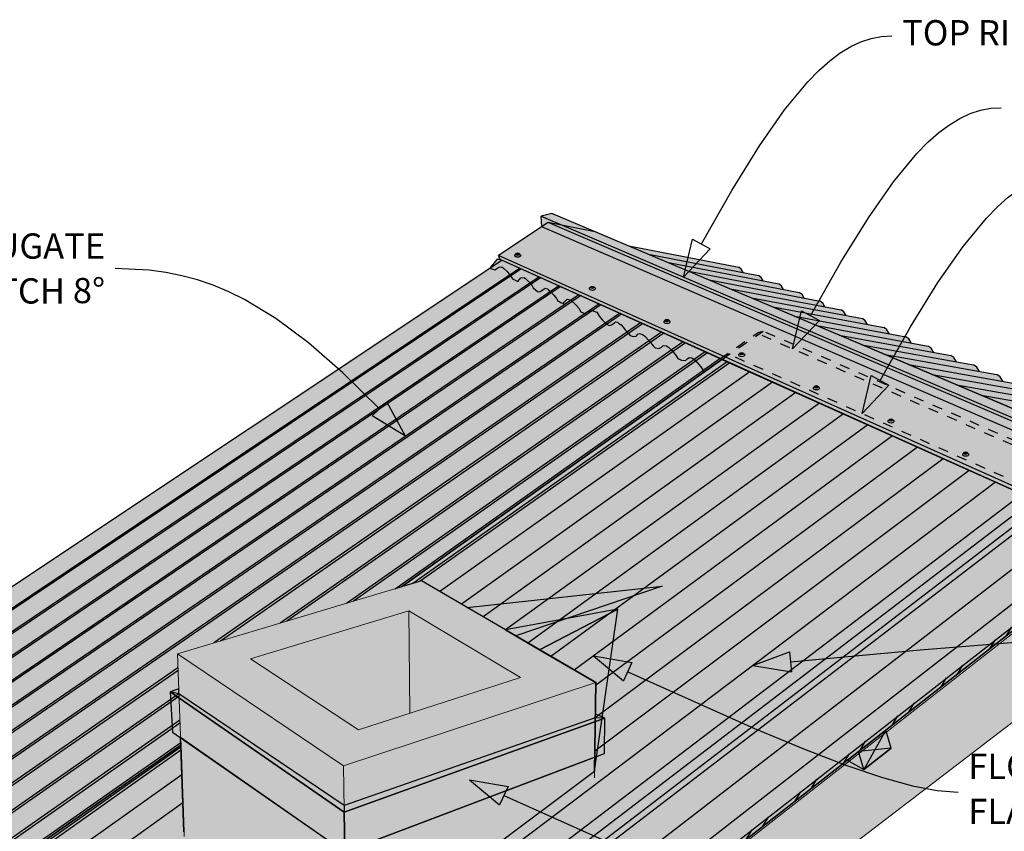
# Model space of a CAD drawing. Units: millimetres. Extents: x 7 to 290, y 5 to 199.
# Drawn here: x 98 to 196, y 117 to 197 of the extents above; entities that cross this region are included whole.
import ezdxf
from ezdxf.xclip import XClip

# ---------------------------------------------------------------- set-up
doc = ezdxf.new("R2010")
doc.units = ezdxf.units.MM
doc.header["$MEASUREMENT"] = 0
doc.header["$XCLIPFRAME"] = 2
doc.linetypes.add('Contour Line', pattern=[2, 1, -1])
doc.layers.add('Des_ Walls', color=7, linetype='Continuous')
doc.layers.add('Doc_ Floor', color=7, linetype='Continuous')
doc.styles.add('GENERATED_STYLE_1', font='GOTHIC.TTF')

# ---------------------------------------------------------------- blocks, each defined once
blk = doc.blocks.new('Drawing_1_2', base_point=(145.228, 160.793))
at = {"linetype": 'Continuous', "lineweight": 18}
for points in [[(149.904, 177.775), (211.764, 151.331), (212.919, 151.789), (150.953, 178.058)], [(150.593, 177.158), (145.704, 173.901), (207.002, 146.422), (212.441, 150.663)], [(211.764, 149.994), (211.764, 151.331), (149.904, 177.775), (149.97, 176.743)], [(74.279, 125.567), (74.478, 125.492), (146.173, 173.338), (146.005, 173.414)], [(146.173, 173.338), (74.478, 125.492), (74.695, 125.21), (146.517, 173.183)], [(144.842, 172.66), (145.331, 172.487), (145.719, 172.753), (146.025, 172.772), (146.178, 172.657), (146.54, 172.305), (146.756, 172.045), (147.084, 171.579), (147.322, 171.464), (147.587, 171.337), (147.899, 171.677), (148.229, 171.715), (148.386, 171.598), (148.789, 171.197), (148.987, 170.96), (149.113, 170.701), (149.371, 170.477), (149.599, 170.292), (149.797, 170.345), (150.061, 170.519), (150.291, 170.667), (150.542, 170.588), (150.612, 170.535), (150.869, 170.32), (151.158, 169.975), (151.422, 169.66), (151.512, 169.445), (151.864, 169.241), (152.096, 169.163), (152.228, 169.31), (152.477, 169.588), (152.842, 169.48), (153.31, 169.039), (153.616, 168.675), (153.827, 168.328), (154.043, 168.224), (154.403, 168.051), (154.668, 168.34), (154.908, 168.459), (155.398, 168.293), (155.684, 167.869), (155.95, 167.552), (156.169, 167.292), (156.382, 167.097), (156.642, 166.971), (156.87, 167.049), (157.143, 167.24), (157.26, 167.328), (157.438, 167.3), (157.554, 167.214), (157.797, 167.036), (157.995, 166.801), (158.175, 166.587), (158.497, 166.207), (158.702, 165.978), (158.997, 165.894), (159.281, 165.917), (159.467, 166.108), (159.635, 166.181), (159.985, 166.043), (160.15, 165.922), (160.601, 165.415), (160.969, 164.98), (161.18, 164.784), (161.53, 164.692), (161.813, 164.841), (161.962, 164.99), (162.294, 164.972), (162.492, 164.827), (162.827, 164.508), (163.188, 164.083), (163.408, 163.71), (163.773, 163.534), (164.174, 163.529), (164.3, 163.651), (164.535, 163.819), (164.788, 163.776), (165.164, 163.501), (165.448, 163.168), (165.686, 162.888), (166.015, 162.387), (167.765, 163.63), (145.843, 173.487), (145.529, 173.494)], [(147.457, 172.761), (75.099, 124.315), (75.314, 124.075), (147.766, 172.622)], [(147.766, 172.622), (75.314, 124.075), (75.519, 123.955), (75.827, 124.242), (147.908, 172.558)], [(147.908, 172.558), (75.827, 124.242), (76.03, 124.165), (148.08, 172.481)], [(148.08, 172.481), (76.03, 124.165), (76.25, 123.88), (148.428, 172.324)], [(149.374, 171.899), (76.659, 122.976), (76.876, 122.732), (149.687, 171.758)], [(76.876, 122.732), (77.085, 122.61), (77.399, 122.896), (149.838, 171.69), (149.687, 171.758)], [(149.838, 171.69), (77.399, 122.896), (77.605, 122.817), (150.013, 171.611)], [(150.013, 171.611), (77.605, 122.817), (77.829, 122.528), (150.365, 171.453)], [(151.319, 171.024), (78.243, 121.616), (78.464, 121.369), (151.636, 170.882)], [(78.464, 121.369), (78.676, 121.244), (78.997, 121.529), (151.796, 170.81), (151.636, 170.882)], [(151.796, 170.81), (78.997, 121.529), (79.206, 121.447), (151.975, 170.729)], [(151.975, 170.729), (79.206, 121.447), (79.433, 121.155), (152.331, 170.569)], [(79.852, 120.234), (80.077, 119.984), (153.613, 169.993), (153.292, 170.137)], [(153.613, 169.993), (80.077, 119.984), (80.292, 119.856), (80.62, 120.14), (153.783, 169.917)], [(153.783, 169.917), (80.62, 120.14), (80.833, 120.056), (153.965, 169.835)], [(80.833, 120.056), (81.064, 119.76), (154.325, 169.673), (153.965, 169.835)], [(155.294, 169.237), (81.488, 118.83), (81.716, 118.576), (155.618, 169.091)], [(155.618, 169.091), (81.716, 118.576), (81.935, 118.446), (82.269, 118.728), (155.798, 169.011)], [(155.798, 169.011), (82.269, 118.728), (82.487, 118.642), (155.984, 168.927)], [(155.984, 168.927), (82.487, 118.642), (82.72, 118.342), (156.348, 168.763)], [(83.15, 117.402), (83.381, 117.145), (157.653, 168.177), (157.324, 168.324)], [(83.381, 117.145), (83.604, 117.012), (83.946, 117.293), (157.843, 168.091), (157.653, 168.177)], [(157.843, 168.091), (83.946, 117.293), (84.167, 117.204), (158.033, 168.006)], [(158.033, 168.006), (84.167, 117.204), (84.404, 116.901), (158.401, 167.84)], [(84.839, 115.952), (85.074, 115.691), (159.718, 167.248), (159.385, 167.398)], [(85.074, 115.691), (85.301, 115.555), (85.65, 115.835), (159.918, 167.158), (159.718, 167.248)], [(159.918, 167.158), (85.65, 115.835), (85.875, 115.743), (160.112, 167.071)], [(160.112, 167.071), (85.875, 115.743), (86.116, 115.436), (160.484, 166.904)], [(161.476, 166.458), (116.533, 135.275), (117.576, 135.588), (161.813, 166.306)], [(117.576, 135.588), (118.227, 135.782), (162.024, 166.212), (161.813, 166.306)], [(162.024, 166.212), (118.227, 135.782), (118.839, 135.966), (162.222, 166.122)], [(162.222, 166.122), (118.839, 135.966), (120.001, 136.313), (162.599, 165.953)], [(123.069, 137.231), (124.113, 137.543), (163.94, 165.35), (163.598, 165.504)], [(163.94, 165.35), (124.113, 137.543), (124.789, 137.746), (164.161, 165.25)], [(164.161, 165.25), (124.789, 137.746), (125.406, 137.93), (164.364, 165.159)], [(164.364, 165.159), (125.406, 137.93), (126.567, 138.278), (164.745, 164.988)], [(165.752, 164.535), (129.621, 139.192), (130.666, 139.504), (166.098, 164.379)], [(114.615, 116.919), (114.3, 125.483), (99.121, 114.836), (125.164, 93.642), (198.603, 149.765), (167.765, 163.63), (136.12, 141.136), (138.088, 141.725), (155.292, 131.666), (155.188, 122.92), (130.705, 104.61)], [(166.098, 164.379), (130.666, 139.504), (131.367, 139.714), (166.331, 164.275)], [(166.331, 164.275), (131.367, 139.714), (131.99, 139.9), (166.538, 164.182)], [(166.538, 164.182), (131.99, 139.9), (133.15, 140.247), (166.924, 164.008)], [(136.12, 141.136), (167.765, 163.63), (167.556, 163.724), (135.472, 140.942)], [(167.939, 163.552), (136.19, 141.157), (137.235, 141.469), (168.29, 163.394)], [(168.29, 163.394), (137.235, 141.469), (137.961, 141.687), (168.534, 163.284)], [(168.534, 163.284), (137.961, 141.687), (138.088, 141.725), (138.246, 141.632), (168.745, 163.189)], [(138.246, 141.632), (138.613, 141.418), (169.136, 163.014), (168.745, 163.189)], [(139.574, 140.856), (139.907, 140.661), (170.515, 162.394), (170.16, 162.554)], [(139.907, 140.661), (140.143, 140.523), (170.766, 162.281), (170.515, 162.394)], [(140.143, 140.523), (170.771, 162.279)], [(140.147, 140.521), (140.35, 140.402), (170.986, 162.182), (170.771, 162.279)], [(140.35, 140.402), (140.721, 140.185), (171.382, 162.004), (170.986, 162.182)], [(141.69, 139.619), (142.028, 139.421), (172.774, 161.378), (172.414, 161.54)], [(142.028, 139.421), (142.269, 139.28), (173.03, 161.263), (172.774, 161.378)], [(142.269, 139.28), (142.28, 139.274), (173.042, 161.258), (173.03, 161.263)], [(142.28, 139.274), (142.487, 139.153), (173.262, 161.158), (173.042, 161.258)], [(142.487, 139.153), (142.863, 138.933), (173.663, 160.979), (173.262, 161.158)], [(143.842, 138.361), (144.184, 138.16), (175.068, 160.347), (174.703, 160.511)], [(144.184, 138.16), (144.43, 138.017), (175.329, 160.229), (175.068, 160.347)], [(144.43, 138.017), (144.448, 138.006), (175.349, 160.22), (175.329, 160.229)], [(144.448, 138.006), (144.66, 137.882), (175.574, 160.119), (175.349, 160.22)], [(144.66, 137.882), (145.041, 137.66), (175.979, 159.937), (175.574, 160.119)], [(146.028, 137.082), (146.376, 136.879), (177.398, 159.299), (177.028, 159.465)], [(146.376, 136.879), (146.626, 136.733), (177.664, 159.179), (177.398, 159.299)], [(177.664, 159.179), (146.626, 136.733), (146.652, 136.718), (177.692, 159.167)], [(146.652, 136.718), (146.868, 136.591), (177.922, 159.064), (177.692, 159.167)], [(146.868, 136.591), (147.254, 136.365), (178.332, 158.879), (177.922, 159.064)], [(148.251, 135.783), (148.603, 135.577), (179.765, 158.235), (179.39, 158.403)], [(148.603, 135.577), (148.858, 135.428), (180.036, 158.113), (179.765, 158.235)], [(148.858, 135.428), (148.892, 135.408), (180.072, 158.097), (180.036, 158.113)], [(148.892, 135.408), (149.114, 135.278), (180.307, 157.991), (180.072, 158.097)], [(180.307, 157.991), (149.114, 135.278), (149.505, 135.05), (180.722, 157.804)], [(150.51, 134.462), (150.868, 134.253), (182.169, 157.154), (181.789, 157.325)], [(182.169, 157.154), (150.868, 134.253), (151.128, 134.101), (182.445, 157.03)], [(182.445, 157.03), (151.128, 134.101), (151.17, 134.076), (182.49, 157.01)], [(182.49, 157.01), (151.17, 134.076), (151.397, 133.944), (182.73, 156.902)], [(151.397, 133.944), (151.793, 133.712), (183.151, 156.713), (182.73, 156.902)], [(184.227, 156.229), (152.808, 133.118), (153.171, 132.906), (184.612, 156.055)], [(184.612, 156.055), (153.171, 132.906), (153.436, 132.751), (184.893, 155.929)], [(184.893, 155.929), (153.436, 132.751), (153.486, 132.722), (184.947, 155.905)], [(184.947, 155.905), (153.486, 132.722), (153.718, 132.586), (185.192, 155.795)], [(185.192, 155.795), (153.718, 132.586), (154.12, 132.351), (185.618, 155.603)], [(186.704, 155.115), (155.144, 131.752), (155.292, 131.666), (155.288, 131.37), (187.095, 154.939)], [(155.283, 130.93), (155.279, 130.612), (187.695, 154.67), (187.443, 154.782)], [(155.284, 131.008), (155.283, 130.93), (187.443, 154.782), (187.381, 154.81)], [(155.288, 131.37), (155.284, 131.008), (187.381, 154.81), (187.095, 154.939)], [(155.246, 127.799), (189.909, 153.674), (189.617, 153.805), (155.25, 128.172)], [(155.256, 128.676), (155.25, 128.172), (189.617, 153.805), (189.221, 153.983)], [(155.279, 130.612), (155.273, 130.066), (188.126, 154.476), (187.695, 154.67)], [(155.218, 125.408), (155.211, 124.893), (192.181, 152.652), (191.78, 152.833)], [(155.241, 127.381), (155.234, 126.823), (190.675, 153.33), (190.238, 153.526)], [(155.245, 127.708), (155.241, 127.381), (190.238, 153.526), (189.981, 153.642)], [(155.245, 127.708), (189.981, 153.642), (189.909, 153.674), (155.246, 127.799)], [(155.195, 123.498), (193.266, 152.165), (192.823, 152.364), (155.202, 124.068)], [(155.202, 124.068), (192.823, 152.364), (192.561, 152.482), (155.206, 124.406)], [(155.206, 124.406), (192.561, 152.482), (192.479, 152.518), (155.207, 124.51)], [(155.207, 124.51), (192.479, 152.518), (192.181, 152.652), (155.211, 124.893)], [(194.381, 151.663), (113.969, 90.94), (114.272, 90.613), (194.788, 151.48)], [(194.788, 151.48), (114.272, 90.613), (114.57, 90.424), (195.092, 151.344)], [(195.092, 151.344), (114.57, 90.424), (115.056, 90.667), (195.183, 151.303)], [(195.183, 151.303), (115.056, 90.667), (115.355, 90.527), (195.451, 151.182)], [(195.451, 151.182), (115.355, 90.527), (115.663, 90.148), (195.9, 150.98)], [(197.025, 150.475), (116.204, 89.021), (116.513, 88.688), (197.438, 150.289)], [(197.438, 150.289), (116.513, 88.688), (116.816, 88.495), (197.748, 150.15)], [(197.748, 150.15), (116.816, 88.495), (117.314, 88.735), (197.849, 150.104)], [(197.849, 150.104), (117.314, 88.735), (117.619, 88.59), (198.124, 149.98)], [(198.124, 149.98), (117.619, 88.59), (117.932, 88.205), (198.579, 149.776)], [(199.713, 149.266), (118.482, 87.065), (118.796, 86.727), (200.133, 149.077)], [(200.133, 149.077), (118.796, 86.727), (119.106, 86.529), (200.449, 148.935)], [(200.449, 148.935), (119.106, 86.529), (119.615, 86.765), (200.561, 148.885)], [(200.561, 148.885), (119.615, 86.765), (119.926, 86.617), (200.842, 148.759)], [(125.164, 93.642), (125.556, 92.678), (199.487, 149.368), (198.603, 149.765)], [(212.378, 148.966), (125.349, 80.898), (126.906, 73.576), (158.591, 98.747), (217.984, 144.231)], [(200.842, 148.759), (119.926, 86.617), (120.246, 86.226), (201.302, 148.551)], [(202.448, 148.036), (120.804, 85.071), (121.124, 84.728), (202.873, 147.845)], [(202.873, 147.845), (121.124, 84.728), (121.44, 84.525), (203.195, 147.7)], [(203.195, 147.7), (121.44, 84.525), (121.961, 84.757), (203.319, 147.645)], [(203.319, 147.645), (121.961, 84.757), (122.279, 84.604), (203.606, 147.516)], [(203.606, 147.516), (122.279, 84.604), (122.604, 84.207), (204.073, 147.306)], [(205.228, 146.786), (123.171, 83.039), (123.496, 82.69), (205.661, 146.592)], [(205.661, 146.592), (123.496, 82.69), (123.819, 82.482), (205.989, 146.444)], [(205.989, 146.444), (123.819, 82.482), (124.353, 82.71), (206.124, 146.384)], [(206.124, 146.384), (124.353, 82.71), (124.677, 82.553), (206.417, 146.252)], [(206.417, 146.252), (124.677, 82.553), (125.008, 82.15), (206.891, 146.039)], [(142.594, 139.091), (147.404, 136.278), (161.871, 141.216)], [(157.478, 138.937), (146.376, 136.879), (149.731, 134.917)], [(155.188, 122.92), (157.478, 138.937), (149.731, 134.917), (155.292, 131.666)], [(114.005, 133.522), (86.556, 114.477), (86.795, 114.213), (114.02, 133.118)], [(114.02, 133.118), (86.795, 114.213), (87.026, 114.074), (87.382, 114.352), (114.029, 132.866)], [(87.382, 114.352), (87.611, 114.258), (114.038, 132.628), (114.029, 132.866)], [(114.038, 132.628), (87.611, 114.258), (87.856, 113.947), (114.054, 132.175)], [(114.098, 130.973), (88.302, 112.978), (88.545, 112.71), (114.114, 130.562)], [(88.545, 112.71), (88.78, 112.568), (89.144, 112.845), (114.123, 130.295), (114.114, 130.562)], [(155.25, 128.172), (130.442, 119.506), (114.114, 130.562), (114.096, 131.05), (113.24, 130.752), (130.453, 118.867), (156.189, 128.162), (155.255, 128.598)], [(113.24, 130.752), (113.49, 126.77), (130.522, 114.948), (130.453, 118.867)], [(114.123, 130.295), (89.144, 112.845), (89.377, 112.748), (114.132, 130.051)], [(114.132, 130.051), (89.377, 112.748), (89.625, 112.432), (114.149, 129.59)], [(114.194, 128.37), (90.077, 111.454), (90.324, 111.182), (114.21, 127.951)], [(90.324, 111.182), (90.563, 111.037), (90.935, 111.312), (114.22, 127.669), (114.21, 127.951)], [(114.22, 127.669), (90.935, 111.312), (91.172, 111.212), (114.229, 127.417)], [(130.453, 118.867), (130.522, 114.948), (156.174, 124.666), (156.189, 128.162)], [(114.229, 127.417), (91.172, 111.212), (91.425, 110.892), (114.247, 126.948)], [(114.292, 125.711), (91.883, 109.904), (92.133, 109.628), (114.308, 125.283)], [(99.121, 114.836), (114.3, 125.483), (114.29, 125.754), (98.653, 114.757)], [(130.705, 104.61), (130.522, 114.948), (114.271, 126.278), (114.615, 116.919)], [(92.133, 109.628), (92.376, 109.48), (92.757, 109.752), (114.319, 124.985), (114.308, 125.283)], [(92.757, 109.752), (92.998, 109.65), (114.328, 124.726), (114.319, 124.985)], [(92.998, 109.65), (93.255, 109.326), (114.346, 124.248), (114.328, 124.726)], [(155.188, 122.92), (155.204, 124.299), (130.522, 114.948), (130.705, 104.61)], [(114.392, 122.993), (93.719, 108.327), (93.974, 108.047), (114.408, 122.556)], [(114.408, 122.556), (93.974, 108.047), (94.221, 107.896), (114.419, 122.247)], [(94.221, 107.896), (94.61, 108.166), (114.42, 122.241)], [(114.42, 122.241), (94.61, 108.166), (94.856, 108.061), (114.429, 121.976)], [(114.429, 121.976), (94.856, 108.061), (95.117, 107.733), (114.447, 121.489)], [(114.494, 120.214), (95.587, 106.724), (95.846, 106.439), (114.511, 119.769)], [(114.511, 119.769), (95.846, 106.439), (96.098, 106.285), (114.522, 119.452)], [(96.098, 106.285), (96.495, 106.553), (114.523, 119.437), (114.522, 119.452)], [(114.523, 119.437), (96.495, 106.553), (96.746, 106.445), (114.533, 119.164)], [(114.533, 119.164), (96.746, 106.445), (97.01, 106.112), (114.551, 118.667)], [(114.599, 117.373), (97.487, 105.092), (97.751, 104.803), (114.615, 116.919)]]:
    blk.add_hatch(color=255, dxfattribs=at).paths.add_polyline_path(points)
at = {"linetype": 'Continuous', "lineweight": 13}
for color, points in [(254, [(150.593, 177.158), (212.441, 150.663), (217.372, 149.899), (155.363, 176.217)]), (254, [(158.555, 174.862), (159.239, 174.572), (169.684, 172.534), (169.422, 172.738)]), (254, [(169.684, 172.534), (159.239, 174.572), (160.505, 174.034), (169.877, 172.213)]), (254, [(74.695, 125.21), (75.099, 124.315), (147.457, 172.761), (146.517, 173.183)]), (252, [(145.704, 173.901), (145.843, 173.487), (207.113, 145.939), (207.002, 146.422)]), (254, [(160.505, 174.034), (161.193, 173.742), (171.656, 171.714), (171.39, 171.919)]), (254, [(171.656, 171.714), (161.193, 173.742), (162.482, 173.195), (171.854, 171.385)]), (254, [(162.482, 173.195), (163.174, 172.901), (173.654, 170.882), (173.385, 171.089)]), (254, [(148.428, 172.324), (76.25, 123.88), (76.659, 122.976), (149.374, 171.899)]), (254, [(163.174, 172.901), (164.487, 172.344), (173.858, 170.546), (173.654, 170.882)]), (254, [(164.487, 172.344), (165.183, 172.049), (175.68, 170.038), (175.408, 170.248)]), (254, [(150.365, 171.453), (77.829, 122.528), (78.243, 121.616), (151.319, 171.024)]), (254, [(165.183, 172.049), (166.52, 171.481), (175.889, 169.695), (175.68, 170.038)]), (254, [(166.52, 171.481), (167.221, 171.184), (177.734, 169.184), (177.458, 169.395)]), (254, [(152.331, 170.569), (79.433, 121.155), (79.852, 120.234), (153.292, 170.137)]), (254, [(167.221, 171.184), (168.582, 170.606), (177.948, 168.832), (177.734, 169.184)]), (254, [(179.537, 168.531), (168.582, 170.606), (169.287, 170.307), (179.817, 168.317)]), (254, [(169.287, 170.307), (170.674, 169.718), (180.036, 167.957), (179.817, 168.317)]), (254, [(154.325, 169.673), (81.064, 119.76), (81.488, 118.83), (155.294, 169.237)]), (254, [(181.644, 167.654), (170.674, 169.718), (171.384, 169.417), (181.928, 167.438)]), (254, [(181.928, 167.438), (171.384, 169.417), (172.796, 168.818), (182.154, 167.07)]), (254, [(156.348, 168.763), (82.72, 118.342), (83.15, 117.402), (157.324, 168.324)]), (254, [(183.782, 166.765), (172.796, 168.818), (173.51, 168.515), (184.069, 166.547)]), (254, [(173.51, 168.515), (174.949, 167.904), (184.301, 166.17), (184.069, 166.547)]), (254, [(158.401, 167.84), (84.404, 116.901), (84.839, 115.952), (159.385, 167.398)]), (254, [(174.949, 167.904), (175.668, 167.599), (186.24, 165.643), (185.949, 165.864)]), (254, [(186.24, 165.643), (175.668, 167.599), (177.133, 166.977), (186.478, 165.257)]), (254, [(86.116, 115.436), (86.556, 114.477), (114.005, 133.522), (113.968, 134.508), (116.533, 135.275), (161.476, 166.458), (160.484, 166.904)]), (254, [(177.133, 166.977), (177.857, 166.67), (188.442, 164.726), (188.147, 164.95)]), (254, [(177.857, 166.67), (179.35, 166.036), (188.687, 164.331), (188.442, 164.726)]), (254, [(162.599, 165.953), (120.001, 136.313), (123.069, 137.231), (163.598, 165.504)]), (254, [(179.35, 166.036), (180.078, 165.727), (190.676, 163.797), (190.377, 164.022)]), (254, [(180.078, 165.727), (181.6, 165.081), (190.928, 163.392), (190.676, 163.797)]), (254, [(164.745, 164.988), (126.567, 138.278), (129.621, 139.192), (165.752, 164.535)]), (254, [(181.6, 165.081), (182.333, 164.77), (192.942, 162.853), (192.639, 163.082)]), (254, [(192.942, 162.853), (182.333, 164.77), (183.883, 164.112), (193.201, 162.438)]), (254, [(166.924, 164.008), (133.15, 140.247), (136.19, 141.157), (167.939, 163.552)]), (254, [(183.883, 164.112), (184.621, 163.799), (195.242, 161.897), (194.934, 162.127)]), (254, [(184.621, 163.799), (186.201, 163.128), (195.508, 161.471), (195.242, 161.897)]), (254, [(138.613, 141.418), (139.574, 140.856), (170.16, 162.554), (169.136, 163.014)]), (254, [(197.263, 161.159), (186.201, 163.128), (186.944, 162.813), (197.574, 160.926)]), (254, [(186.944, 162.813), (188.554, 162.13), (197.848, 160.49), (197.574, 160.926)]), (254, [(140.721, 140.185), (141.69, 139.619), (172.414, 161.54), (171.382, 162.004)]), (254, [(199.626, 160.176), (188.554, 162.13), (189.302, 161.812), (199.942, 159.94)]), (254, [(189.302, 161.812), (190.944, 161.116), (192.089, 160.915), (200.223, 159.493), (199.942, 159.94)]), (254, [(142.863, 138.933), (143.842, 138.361), (174.703, 160.511), (173.663, 160.979)]), (254, [(202.024, 159.179), (190.944, 161.116), (191.697, 160.796), (202.344, 158.94)]), (254, [(191.697, 160.796), (193.37, 160.086), (202.634, 158.482), (202.344, 158.94)]), (254, [(145.041, 137.66), (146.028, 137.082), (177.028, 159.465), (175.979, 159.937)]), (254, [(193.37, 160.086), (194.128, 159.764), (204.783, 157.925), (204.458, 158.166)]), (254, [(204.783, 157.925), (194.128, 159.764), (195.834, 159.04), (205.081, 157.455)]), (254, [(147.254, 136.365), (148.251, 135.783), (179.39, 158.403), (178.332, 158.879)]), (254, [(180.722, 157.804), (149.505, 135.05), (150.51, 134.462), (181.789, 157.325)]), (254, [(183.151, 156.713), (151.793, 133.712), (152.808, 133.118), (184.227, 156.229)]), (254, [(154.12, 132.351), (155.144, 131.752), (186.704, 155.115), (185.618, 155.603)]), (254, [(155.273, 130.066), (155.256, 128.676), (189.221, 153.983), (188.126, 154.476)]), (254, [(155.218, 125.408), (191.78, 152.833), (190.675, 153.33), (155.234, 126.823)]), (254, [(113.435, 92.054), (113.969, 90.94), (194.381, 151.663), (193.266, 152.165), (155.195, 123.498), (155.18, 122.257), (130.72, 103.793), (130.252, 104.717)]), (254, [(195.9, 150.98), (115.663, 90.148), (116.204, 89.021), (197.025, 150.475)]), (254, [(206.891, 146.039), (125.008, 82.15), (125.283, 81.585), (212.243, 149.534), (211.872, 149.925), (207.166, 146.253), (207.22, 146.022), (207.113, 145.939)]), (254, [(198.579, 149.776), (117.932, 88.205), (118.482, 87.065), (199.713, 149.266)]), (254, [(201.302, 148.551), (120.246, 86.226), (120.804, 85.071), (202.448, 148.036)]), (254, [(204.073, 147.306), (122.604, 84.207), (123.171, 83.039), (205.228, 146.786)]), (254, [(87.856, 113.947), (88.302, 112.978), (114.098, 130.973), (114.054, 132.175)]), (254, [(114.149, 129.59), (89.625, 112.432), (90.077, 111.454), (114.194, 128.37)]), (254, [(114.247, 126.948), (91.425, 110.892), (91.883, 109.904), (114.292, 125.711)]), (252, [(180.148, 123.995), (181.797, 123.068), (181.265, 124.868)]), (254, [(114.346, 124.248), (93.255, 109.326), (93.719, 108.327), (114.392, 122.993)]), (254, [(114.447, 121.489), (95.117, 107.733), (95.587, 106.724), (114.494, 120.214)]), (254, [(114.551, 118.667), (97.01, 106.112), (97.487, 105.092), (114.599, 117.373)])]:
    blk.add_hatch(color=color, dxfattribs=at).paths.add_polyline_path(points)
at = {"linetype": 'Continuous', "lineweight": 0}
for points in [[(212.243, 149.534), (125.283, 81.585), (125.295, 81.093), (212.325, 149.161)], [(181.265, 124.868), (181.797, 123.068), (184.475, 125.172), (183.955, 126.972)]]:
    blk.add_hatch(color=255, dxfattribs=at).paths.add_polyline_path(points)
at = {"linetype": 'Continuous'}
h = blk.add_hatch(dxfattribs=at)
h.set_pattern_fill('STEEL_0002', color=256, style=0, pattern_type=2)
h.set_pattern_definition([(58.6906, (145.2278, 160.7933), (-1.39541, 1.84983), []), (58.6906, (144.7626, 161.41), (-1.39541, 1.84983), [])])
h.paths.add_polyline_path([(212.243, 149.534), (125.283, 81.585), (125.295, 81.093), (212.325, 149.161)])
at = {"layer": 'Des_ Walls', "linetype": 'Continuous', "lineweight": 18}
for points in [[(138.088, 141.725), (113.968, 134.508), (121.195, 134.011), (136.842, 138.772)], [(138.088, 141.725), (136.842, 138.772), (147.853, 132.178), (155.292, 131.666)], [(121.195, 134.011), (113.968, 134.508), (130.372, 123.441), (131.873, 126.998)], [(130.372, 123.441), (155.292, 131.666), (147.853, 132.178), (131.873, 126.998)]]:
    blk.add_hatch(color=255, dxfattribs=at).paths.add_polyline_path(points)
at = {"layer": 'Des_ Walls', "linetype": 'Continuous', "lineweight": 13}
for points in [[(136.842, 138.772), (121.195, 134.011), (131.873, 126.998), (136.941, 128.641)], [(155.292, 131.666), (130.372, 123.441), (130.72, 103.793), (155.18, 122.257)]]:
    blk.add_hatch(color=252, dxfattribs=at).paths.add_polyline_path(points)
at = {"layer": 'Des_ Walls', "linetype": 'Continuous', "lineweight": 25}
for points in [[(147.853, 132.178), (136.842, 138.772), (136.941, 128.641)], [(113.968, 134.508), (114.632, 116.459), (114.797, 116.401), (115.076, 116.083), (115.568, 115.09), (115.847, 114.816), (116.122, 114.673), (116.572, 114.963), (116.848, 114.866), (117.132, 114.544), (117.63, 113.54), (117.914, 113.262), (118.194, 113.116), (118.654, 113.404), (118.935, 113.304), (119.224, 112.977), (119.729, 111.963), (120.017, 111.681), (120.303, 111.531), (120.772, 111.817), (121.058, 111.715), (121.352, 111.383), (121.864, 110.358), (122.157, 110.072), (122.448, 109.919), (122.928, 110.203), (123.219, 110.097), (123.518, 109.761), (124.037, 108.725), (124.336, 108.434), (124.632, 108.278), (125.122, 108.559), (125.419, 108.451), (125.722, 108.11), (126.249, 107.062), (126.553, 106.767), (126.855, 106.607), (127.356, 106.886), (127.658, 106.774), (127.967, 106.429), (128.501, 105.369), (128.81, 105.07), (129.118, 104.906), (129.63, 105.183), (129.939, 105.068), (130.252, 104.717), (130.72, 103.793), (130.372, 123.441)]]:
    blk.add_hatch(color=253, dxfattribs=at).paths.add_polyline_path(points)
at = {"linetype": 'Continuous'}
for p, q in [((150.953, 178.058), (149.904, 177.775)), ((212.919, 151.789), (150.953, 178.058)), ((150.593, 177.158), (145.704, 173.901)), ((149.904, 177.775), (211.764, 151.331)), ((149.97, 176.743), (149.904, 177.775)), ((149.904, 177.775), (211.764, 151.331)), ((212.441, 150.663), (150.593, 177.158)), ((155.363, 176.217), (150.593, 177.158)), ((211.764, 149.994), (149.97, 176.743)), ((155.363, 176.217), (217.372, 149.899)), ((158.555, 174.862), (169.422, 172.738)), ((146.005, 173.414), (74.279, 125.567)), ((145.529, 173.494), (144.842, 172.66)), ((145.843, 173.487), (145.529, 173.494)), ((145.843, 173.487), (145.704, 173.901)), ((207.002, 146.422), (145.704, 173.901)), ((207.113, 145.939), (145.843, 173.487)), ((167.765, 163.63), (145.843, 173.487)), ((160.505, 174.034), (171.39, 171.919)), ((162.482, 173.195), (173.385, 171.089)), ((147.766, 172.622), (75.314, 124.075)), ((147.908, 172.558), (75.827, 124.242)), ((144.842, 172.66), (145.331, 172.487)), ((145.331, 172.487), (145.719, 172.753)), ((145.719, 172.753), (146.025, 172.772)), ((146.025, 172.772), (146.178, 172.657)), ((146.178, 172.657), (146.54, 172.305)), ((146.54, 172.305), (146.756, 172.045)), ((164.487, 172.344), (175.408, 170.248)), ((169.684, 172.534), (169.422, 172.738)), ((169.877, 172.213), (169.684, 172.534)), ((149.687, 171.758), (76.876, 122.732)), ((149.838, 171.69), (77.399, 122.896)), ((146.756, 172.045), (147.084, 171.579)), ((147.084, 171.579), (147.322, 171.464)), ((147.322, 171.464), (147.587, 171.337)), ((147.587, 171.337), (147.899, 171.677)), ((147.899, 171.677), (148.229, 171.715)), ((148.229, 171.715), (148.386, 171.598)), ((148.386, 171.598), (148.789, 171.197)), ((166.52, 171.481), (177.458, 169.395)), ((171.656, 171.714), (171.39, 171.919)), ((171.854, 171.385), (171.656, 171.714)), ((151.636, 170.882), (78.464, 121.369)), ((151.796, 170.81), (78.997, 121.529)), ((148.789, 171.197), (148.987, 170.96)), ((148.987, 170.96), (149.113, 170.701)), ((149.113, 170.701), (149.371, 170.477)), ((149.371, 170.477), (149.599, 170.292)), ((149.599, 170.292), (149.797, 170.345)), ((149.797, 170.345), (150.061, 170.519)), ((150.061, 170.519), (150.291, 170.667)), ((150.291, 170.667), (150.542, 170.588)), ((150.542, 170.588), (150.612, 170.535)), ((150.612, 170.535), (150.869, 170.32)), ((150.869, 170.32), (151.158, 169.975)), ((168.582, 170.606), (179.537, 168.531)), ((173.654, 170.882), (173.385, 171.089)), ((173.858, 170.546), (173.654, 170.882)), ((175.68, 170.038), (175.408, 170.248)), ((153.613, 169.993), (80.077, 119.984)), ((153.783, 169.917), (80.62, 120.14)), ((151.158, 169.975), (151.422, 169.66)), ((151.422, 169.66), (151.512, 169.445)), ((151.512, 169.445), (151.864, 169.241)), ((152.096, 169.163), (152.228, 169.31)), ((152.228, 169.31), (152.477, 169.588)), ((152.477, 169.588), (152.842, 169.48)), ((152.842, 169.48), (153.31, 169.039)), ((170.674, 169.718), (181.644, 167.654)), ((175.889, 169.695), (175.68, 170.038)), ((177.734, 169.184), (177.458, 169.395)), ((155.618, 169.091), (81.716, 118.576)), ((155.798, 169.011), (82.269, 118.728)), ((151.864, 169.241), (152.096, 169.163)), ((153.31, 169.039), (153.616, 168.675)), ((153.616, 168.675), (153.827, 168.328)), ((153.827, 168.328), (154.043, 168.224)), ((154.403, 168.051), (154.668, 168.34)), ((154.668, 168.34), (154.908, 168.459)), ((154.908, 168.459), (155.398, 168.293)), ((172.796, 168.818), (183.782, 166.765)), ((177.948, 168.832), (177.734, 169.184)), ((179.817, 168.317), (179.537, 168.531)), ((180.036, 167.957), (179.817, 168.317)), ((157.653, 168.177), (83.381, 117.145)), ((157.843, 168.091), (83.946, 117.293)), ((154.043, 168.224), (154.403, 168.051)), ((155.398, 168.293), (155.684, 167.869)), ((155.684, 167.869), (155.95, 167.552)), ((155.95, 167.552), (156.169, 167.292)), ((174.949, 167.904), (185.949, 165.864)), ((181.928, 167.438), (181.644, 167.654)), ((182.154, 167.07), (181.928, 167.438)), ((159.718, 167.248), (85.074, 115.691)), ((159.918, 167.158), (85.65, 115.835)), ((156.169, 167.292), (156.382, 167.097)), ((156.382, 167.097), (156.642, 166.971)), ((156.642, 166.971), (156.87, 167.049)), ((156.87, 167.049), (157.143, 167.24)), ((157.143, 167.24), (157.26, 167.328)), ((157.26, 167.328), (157.438, 167.3)), ((157.438, 167.3), (157.554, 167.214)), ((157.554, 167.214), (157.797, 167.036)), ((157.797, 167.036), (157.995, 166.801)), ((157.995, 166.801), (158.175, 166.587)), ((158.175, 166.587), (158.497, 166.207)), ((177.133, 166.977), (188.147, 164.95)), ((184.069, 166.547), (183.782, 166.765)), ((184.301, 166.17), (184.069, 166.547)), ((161.813, 166.306), (117.576, 135.588)), ((162.024, 166.212), (118.227, 135.782)), ((158.497, 166.207), (158.702, 165.978)), ((158.702, 165.978), (158.997, 165.894)), ((158.997, 165.894), (159.281, 165.917)), ((159.281, 165.917), (159.467, 166.108)), ((159.467, 166.108), (159.635, 166.181)), ((159.635, 166.181), (159.985, 166.043)), ((159.985, 166.043), (160.15, 165.922)), ((160.15, 165.922), (160.601, 165.415)), ((160.601, 165.415), (160.969, 164.98)), ((179.35, 166.036), (190.377, 164.022)), ((186.24, 165.643), (185.949, 165.864)), ((186.478, 165.257), (186.24, 165.643)), ((163.94, 165.35), (124.113, 137.543)), ((164.161, 165.25), (124.789, 137.746)), ((160.969, 164.98), (161.18, 164.784)), ((161.18, 164.784), (161.53, 164.692)), ((161.53, 164.692), (161.813, 164.841)), ((161.813, 164.841), (161.962, 164.99)), ((161.962, 164.99), (162.294, 164.972)), ((162.294, 164.972), (162.492, 164.827)), ((162.492, 164.827), (162.827, 164.508)), ((162.827, 164.508), (163.188, 164.083)), ((181.6, 165.081), (192.639, 163.082)), ((188.442, 164.726), (188.147, 164.95)), ((188.687, 164.331), (188.442, 164.726)), ((166.098, 164.379), (130.666, 139.504)), ((166.331, 164.275), (131.367, 139.714)), ((135.472, 140.942), (167.556, 163.724)), ((136.12, 141.136), (167.765, 163.63)), ((167.765, 163.63), (136.12, 141.136)), ((163.188, 164.083), (163.408, 163.71)), ((163.408, 163.71), (163.773, 163.534)), ((163.773, 163.534), (164.174, 163.529)), ((164.174, 163.529), (164.3, 163.651)), ((164.3, 163.651), (164.535, 163.819)), ((164.535, 163.819), (164.788, 163.776)), ((164.788, 163.776), (165.164, 163.501)), ((165.164, 163.501), (165.448, 163.168)), ((166.015, 162.387), (167.765, 163.63)), ((167.556, 163.724), (167.765, 163.63)), ((167.765, 163.63), (198.603, 149.765)), ((183.883, 164.112), (194.934, 162.127)), ((190.676, 163.797), (190.377, 164.022)), ((190.928, 163.392), (190.676, 163.797)), ((168.29, 163.394), (137.235, 141.469)), ((168.534, 163.284), (137.961, 141.687)), ((165.448, 163.168), (165.686, 162.888)), ((165.686, 162.888), (166.015, 162.387)), ((186.201, 163.128), (197.263, 161.159)), ((192.942, 162.853), (192.639, 163.082)), ((193.201, 162.438), (192.942, 162.853)), ((170.515, 162.394), (139.907, 140.661)), ((188.554, 162.13), (199.626, 160.176)), ((195.242, 161.897), (194.934, 162.127)), ((195.508, 161.471), (195.242, 161.897)), ((172.774, 161.378), (142.028, 139.421)), ((190.944, 161.116), (202.024, 159.179)), ((175.068, 160.347), (144.184, 138.16)), ((193.37, 160.086), (204.458, 158.166)), ((177.398, 159.299), (146.376, 136.879)), ((179.765, 158.235), (148.603, 135.577)), ((182.169, 157.154), (150.868, 134.253)), ((184.612, 156.055), (153.171, 132.906)), ((187.095, 154.939), (155.288, 131.37)), ((189.617, 153.805), (155.25, 128.172)), ((192.181, 152.652), (155.211, 124.893)), ((194.788, 151.48), (114.272, 90.613)), ((197.438, 150.289), (116.513, 88.688)), ((200.133, 149.077), (118.796, 86.727)), ((198.603, 149.765), (125.164, 93.642)), ((198.603, 149.765), (125.164, 93.642)), ((125.283, 81.585), (212.243, 149.534)), ((125.283, 81.585), (212.243, 149.534)), ((125.295, 81.093), (212.325, 149.161)), ((125.556, 92.678), (199.487, 149.368)), ((212.325, 149.161), (147.502, 98.461)), ((202.873, 147.845), (121.124, 84.728)), ((205.661, 146.592), (123.496, 82.69)), ((136.12, 141.136), (135.472, 140.942)), ((138.088, 141.725), (136.12, 141.136)), ((155.292, 131.666), (138.088, 141.725)), ((142.594, 139.091), (161.871, 141.216)), ((161.871, 141.216), (147.404, 136.278)), ((147.404, 136.278), (142.594, 139.091)), ((157.478, 138.937), (146.376, 136.879)), ((157.478, 138.937), (149.731, 134.917)), ((149.731, 134.917), (157.478, 138.937)), ((155.188, 122.92), (157.478, 138.937)), ((146.376, 136.879), (149.731, 134.917)), ((149.731, 134.917), (155.292, 131.666)), ((114.02, 133.118), (86.795, 114.213)), ((114.029, 132.866), (87.382, 114.352)), ((155.188, 122.92), (155.292, 131.666)), ((155.292, 131.666), (155.188, 122.92)), ((114.114, 130.562), (88.545, 112.71)), ((114.096, 131.05), (113.24, 130.752)), ((113.24, 130.752), (130.453, 118.867)), ((113.24, 130.752), (113.49, 126.77)), ((130.453, 118.867), (113.24, 130.752)), ((114.114, 130.562), (114.096, 131.05)), ((130.442, 119.506), (114.114, 130.562)), ((114.123, 130.295), (89.144, 112.845)), ((155.255, 128.598), (155.25, 128.172)), ((156.189, 128.162), (155.255, 128.598)), ((114.21, 127.951), (90.324, 111.182)), ((114.22, 127.669), (90.935, 111.312)), ((155.25, 128.172), (130.442, 119.506)), ((130.453, 118.867), (156.189, 128.162)), ((156.189, 128.162), (130.453, 118.867)), ((156.174, 124.666), (156.189, 128.162)), ((113.49, 126.77), (130.522, 114.948)), ((181.265, 124.868), (183.955, 126.972)), ((183.955, 126.972), (181.797, 123.068)), ((184.475, 125.172), (183.955, 126.972)), ((184.475, 125.172), (183.955, 126.972)), ((98.653, 114.757), (114.29, 125.754)), ((114.271, 126.278), (130.522, 114.948)), ((114.615, 116.919), (114.271, 126.278)), ((114.29, 125.754), (114.3, 125.483)), ((114.308, 125.283), (92.133, 109.628)), ((114.319, 124.985), (92.757, 109.752)), ((99.121, 114.836), (114.3, 125.483)), ((114.3, 125.483), (99.121, 114.836)), ((114.3, 125.483), (114.615, 116.919)), ((130.522, 114.948), (156.174, 124.666)), ((184.475, 125.172), (181.265, 124.868)), ((181.797, 123.068), (181.265, 124.868)), ((181.797, 123.068), (181.265, 124.868)), ((184.475, 125.172), (181.797, 123.068)), ((181.797, 123.068), (184.475, 125.172)), ((155.204, 124.299), (130.522, 114.948)), ((155.188, 122.92), (155.204, 124.299)), ((180.148, 123.995), (181.797, 123.068)), ((130.705, 104.61), (155.188, 122.92)), ((130.705, 104.61), (155.188, 122.92)), ((114.408, 122.556), (93.974, 108.047)), ((114.511, 119.769), (95.846, 106.439)), ((130.522, 114.948), (130.453, 118.867)), ((130.453, 118.867), (130.522, 114.948))]:
    blk.add_line(p, q, dxfattribs=at)
at = {"linetype": 'Contour Line'}
for p, q in [((167.765, 163.63), (171.852, 166.413)), ((171.398, 166.317), (171.852, 166.413)), ((202.365, 153.109), (171.852, 166.413)), ((165.906, 162.553), (171.398, 166.317)), ((201.964, 152.762), (171.417, 166.117)), ((199.248, 150.411), (168.471, 164.111)), ((114.114, 130.562), (113.24, 130.752)), ((156.189, 128.162), (155.25, 128.172)), ((130.442, 119.506), (130.453, 118.867))]:
    blk.add_line(p, q, dxfattribs=at)
at = {"color": 255, "linetype": 'Continuous', "lineweight": 18}
for p, q in [((212.378, 148.966), (125.349, 80.898)), ((158.591, 98.747), (217.984, 144.231))]:
    blk.add_line(p, q, dxfattribs=at)
at = {"linetype": 'Continuous'}
for centre, major_axis, ratio in [((147.598, 174.032), (0.181, 0), 0.702), ((147.598, 173.905), (0.3, 0), 0.571429), ((154.974, 170.625), (0.3, 0), 0.571429), ((154.974, 170.752), (0.181, 0), 0.702), ((162.351, 167.345), (0.3, 0), 0.571429), ((162.351, 167.472), (0.181, 0), 0.702), ((169.727, 164.065), (0.3, 0), 0.571429), ((169.727, 164.192), (0.181, 0), 0.702), ((177.103, 160.785), (0.3, 0), 0.571429), ((177.103, 160.912), (0.181, 0), 0.702), ((184.479, 157.505), (0.3, 0), 0.571429), ((184.479, 157.632), (0.181, 0), 0.702), ((191.855, 154.225), (0.3, 0), 0.571429), ((191.855, 154.352), (0.181, 0), 0.702)]:
    blk.add_ellipse(centre, major_axis=major_axis, ratio=ratio, dxfattribs=at)
at = {"layer": 'Des_ Walls', "color": 251, "linetype": 'Continuous', "lineweight": 18}
for p, q in [((113.968, 134.508), (138.088, 141.725)), ((138.088, 141.725), (155.292, 131.666)), ((121.195, 134.011), (136.842, 138.772)), ((136.842, 138.772), (136.941, 128.641)), ((136.842, 138.772), (147.853, 132.178)), ((130.372, 123.441), (113.968, 134.508)), ((114.632, 116.458), (113.968, 134.508)), ((131.873, 126.998), (121.195, 134.011)), ((155.292, 131.666), (130.372, 123.441)), ((147.853, 132.178), (131.873, 126.998)), ((155.292, 131.666), (155.18, 122.257)), ((130.72, 103.793), (130.372, 123.441))]:
    blk.add_line(p, q, dxfattribs=at)
at = {"layer": 'Doc_ Floor', "linetype": 'Continuous'}
for p, q in [((163.964, 171.765), (164.863, 175.522)), ((164.863, 175.522), (166.621, 174.57)), ((163.964, 171.765), (166.621, 174.57)), ((174.746, 164.662), (175.644, 168.419)), ((175.644, 168.419), (177.403, 167.467)), ((174.746, 164.662), (177.403, 167.467)), ((181.609, 158.264), (182.507, 162.021)), ((182.507, 162.021), (184.266, 161.068)), ((181.609, 158.264), (184.266, 161.068)), ((133.212, 158.05), (134.665, 159.424)), ((136.504, 156.026), (134.665, 159.424)), ((136.504, 156.026), (133.212, 158.05)), ((155.069, 134.304), (158.876, 133.644)), ((155.069, 134.304), (158.036, 131.829)), ((170.837, 133.374), (174.458, 134.724)), ((174.458, 134.724), (174.647, 132.733)), ((158.876, 133.644), (158.036, 131.829)), ((170.837, 133.374), (174.647, 132.733)), ((142.836, 122.071), (146.643, 121.41)), ((142.836, 122.071), (145.803, 119.595)), ((146.643, 121.41), (145.803, 119.595))]:
    blk.add_line(p, q, dxfattribs=at)
at = {"layer": 'Doc_ Floor', "linetype": 'Continuous', "flags": 128}
for points in [[(165.742, 175.046), (168.748, 180.335), (171.469, 184.733), (173.953, 188.297), (176.251, 191.084), (177.346, 192.205), (178.413, 193.152), (179.457, 193.935), (180.487, 194.559), (181.506, 195.032), (182.523, 195.36), (183.542, 195.553), (184.57, 195.615)], [(176.523, 167.943), (179.53, 173.232), (182.25, 177.63), (184.735, 181.194), (187.033, 183.981), (188.127, 185.102), (189.194, 186.049), (190.239, 186.832), (191.268, 187.456), (192.287, 187.929), (193.304, 188.257), (194.323, 188.45), (195.352, 188.512)], [(183.386, 161.545), (186.392, 166.834), (189.113, 171.232), (191.598, 174.796), (193.896, 177.583), (194.99, 178.704), (196.057, 179.651), (197.102, 180.434), (198.131, 181.058), (199.15, 181.53), (200.167, 181.859), (201.186, 182.051), (202.214, 182.114)], [(133.939, 158.737), (130.313, 162.302), (126.922, 165.268), (123.702, 167.672), (120.584, 169.553), (119.044, 170.31), (117.505, 170.95), (115.958, 171.478), (114.396, 171.9), (112.81, 172.22), (111.192, 172.442), (107.827, 172.614)], [(174.553, 133.729), (187.357, 134.905), (196.78, 135.675), (203.56, 136.097), (208.435, 136.225)], [(158.456, 132.736), (170.974, 127.137), (175.92, 125.077), (180.111, 123.468), (183.636, 122.274), (186.585, 121.462), (189.047, 121), (191.111, 120.853)], [(146.223, 120.503), (158.74, 114.903), (163.687, 112.844), (167.878, 111.234), (171.403, 110.04), (174.352, 109.229), (176.813, 108.766), (178.877, 108.62)]]:
    blk.add_lwpolyline(points, dxfattribs=at)
at = {"layer": 'Doc_ Floor', "linetype": 'Continuous', "insert": (185.57, 195.596), "char_height": 2.5, "attachment_point": 4, "style": 'GENERATED_STYLE_1'}
blk.add_mtext('{TOP RIDGE}', dxfattribs=at)
at = {"layer": 'Doc_ Floor', "linetype": 'Continuous', "char_height": 2.5, "style": 'GENERATED_STYLE_1'}
for s, insert, width, attachment_point, line_spacing_factor in [('\\A1;{\\fCentury Gothic|b0|i0|c0|p34;TRS CORRUGATE\\PMIN. ROOF PITCH 8\\fArial|b0|i0|c0|p34;\\H1.029412x;°}', (106.827, 172.596), 56.68353, 6, 1.056356), ('{FLOW OR CRICKET FLASHING}', (192.111, 120.834), 37.8734, 4, 1.070163)]:
    blk.add_mtext(s, dxfattribs=dict(at, insert=insert, width=width, attachment_point=attachment_point, line_spacing_factor=line_spacing_factor))

msp = doc.modelspace()

# ---------------------------------------------------------------- block references
at = {"linetype": 'Continuous'}
ref = msp.add_blockref('Drawing_1_2', (145.228, 160.793), dxfattribs=at)
XClip(ref).set_block_clipping_path([(42.0608648491, 28.6994365075), (261.1569314879, 198.8576439243)])

doc.saveas('drawing.dxf')
